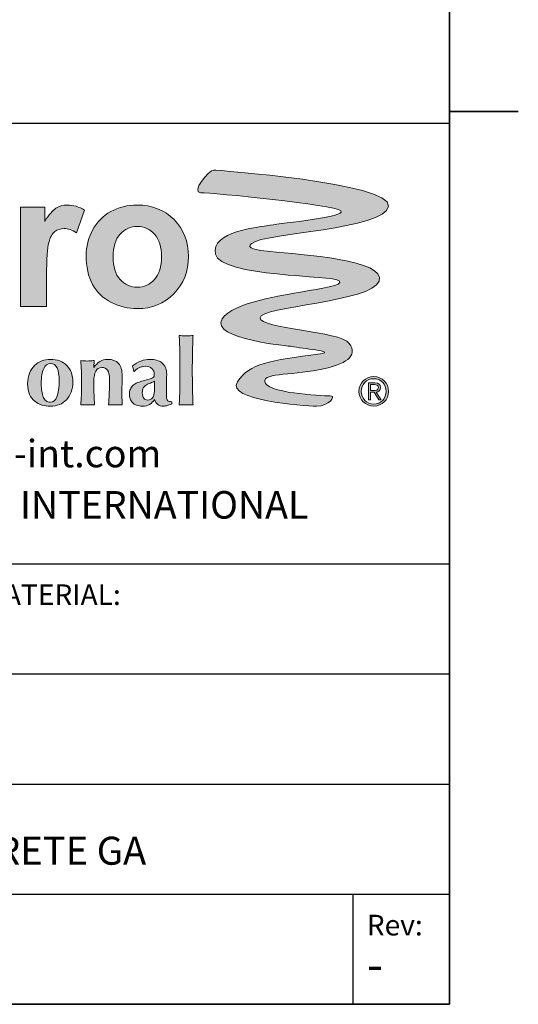
# Model space of a CAD drawing. Units: inches. Extents: x -346 to 504, y 6 to 324.
# Drawn here: x 461 to 504, y 12 to 96 of the extents above; entities that cross this region are included whole.
import ezdxf
from ezdxf.enums import TextEntityAlignment as Align

# ---------------------------------------------------------------- set-up
doc = ezdxf.new("R2010")
doc.units = ezdxf.units.IN
doc.header["$LTSCALE"] = 30
doc.header["$MEASUREMENT"] = 0
for name, color, linetype, lineweight in [('Border (Hydro)', 7, 'Continuous', 35), ('Hatch (Hydro)', 7, 'Continuous', 18), ('Title (Hydro)', 7, 'Continuous', 25)]:
    doc.layers.add(name, color=color, linetype=linetype, lineweight=lineweight)
doc.styles.add('Small Text (Hydro)', font='arial.ttf')
doc.styles.get("Standard").update_dxf_attribs({"font": 'arial.ttf'})

# ---------------------------------------------------------------- blocks, each defined once
blk = doc.blocks.new('Borders Hydro')
at = {"layer": 'Border (Hydro)'}
for p, q in [((16.6063, 10.6063), (16.6063, 0.3937)), ((16.6063, 2.9469), (16.8031, 2.9469)), ((16.6063, 0.3937), (0.3937, 0.3937))]:
    blk.add_line(p, q, dxfattribs=at)
blk = doc.blocks.new('Title Blocks Hydro')
at = {"layer": 'Hatch (Hydro)'}
h = blk.add_hatch(color=256, dxfattribs=at)
edge = h.paths.add_edge_path()
edge.add_spline(control_points=[(15.9676, 2.6759), (15.9579, 2.6085), (15.6084, 2.5995), (15.5789, 2.57)], knot_values=[1, 1, 1, 1, 2, 2, 2, 2], degree=3, periodic=0)
edge.add_spline(control_points=[(15.5789, 2.57), (15.5788, 2.57), (15.5424, 2.5531), (15.6299, 2.5459)], knot_values=[2, 2, 2, 2, 3, 3, 3, 3], degree=3, periodic=0)
edge.add_spline(control_points=[(15.6299, 2.5459), (15.7173, 2.5387), (15.9628, 2.5218), (15.9411, 2.4617)], knot_values=[3, 3, 3, 3, 4, 4, 4, 4], degree=3, periodic=0)
edge.add_spline(control_points=[(15.9411, 2.4617), (15.9194, 2.4015), (15.6005, 2.3894), (15.6005, 2.357), (15.6005, 2.3245), (15.8304, 2.3197), (15.8557, 2.2835)], knot_values=[4, 4, 4, 4, 5, 5, 5, 6, 6, 6, 6], degree=3, periodic=0)
edge.add_spline(control_points=[(15.8557, 2.2835), (15.8809, 2.2474), (15.8484, 2.2234), (15.7678, 2.2077)], knot_values=[6, 6, 6, 6, 7, 7, 7, 7], degree=3, periodic=0)
edge.add_spline(control_points=[(15.7678, 2.2077), (15.6872, 2.1921), (15.5981, 2.1993), (15.6162, 2.1692)], knot_values=[7, 7, 7, 7, 8, 8, 8, 8], degree=3, periodic=0)
edge.add_spline(control_points=[(15.6162, 2.1692), (15.6342, 2.1391), (15.7943, 2.1331), (15.8051, 2.1331), (15.8159, 2.1331), (15.7991, 2.1042), (15.7618, 2.1042), (15.7245, 2.1042), (15.5008, 2.1211), (15.5362, 2.174)], knot_values=[8, 8, 8, 8, 9, 9, 9, 10, 10, 10, 11, 11, 11, 11], degree=3, periodic=0)
edge.add_spline(control_points=[(15.5362, 2.174), (15.5716, 2.227), (15.6258, 2.2342), (15.7726, 2.2535)], knot_values=[11, 11, 11, 11, 12, 12, 12, 12], degree=3, periodic=0)
edge.add_spline(control_points=[(15.7726, 2.2535), (15.8184, 2.2619), (15.7215, 2.2679), (15.6908, 2.2751)], knot_values=[12, 12, 12, 12, 13, 13, 13, 13], degree=3, periodic=0)
edge.add_spline(control_points=[(15.6908, 2.2751), (15.6905, 2.2751), (15.4561, 2.2956), (15.4925, 2.3534)], knot_values=[13, 13, 13, 13, 14, 14, 14, 14], degree=3, periodic=0)
edge.add_spline(control_points=[(15.4925, 2.3534), (15.5223, 2.4008), (15.6691, 2.4219), (15.7215, 2.4315)], knot_values=[14, 14, 14, 14, 15, 15, 15, 15], degree=3, periodic=0)
edge.add_spline(control_points=[(15.7215, 2.4315), (15.7706, 2.4405), (15.8418, 2.4478), (15.8268, 2.4629)], knot_values=[15, 15, 15, 15, 16, 16, 16, 16], degree=3, periodic=0)
edge.add_spline(control_points=[(15.8268, 2.4629), (15.8117, 2.4779), (15.4876, 2.4737), (15.4731, 2.5387)], knot_values=[16, 16, 16, 16, 17, 17, 17, 17], degree=3, periodic=0)
edge.add_spline(control_points=[(15.4731, 2.5387), (15.4585, 2.6037), (15.5966, 2.6157), (15.6299, 2.6217)], knot_values=[17, 17, 17, 17, 18, 18, 18, 18], degree=3, periodic=0)
edge.add_spline(control_points=[(15.6299, 2.6217), (15.6631, 2.6278), (15.8496, 2.6446), (15.8316, 2.6626)], knot_values=[18, 18, 18, 18, 19, 19, 19, 19], degree=3, periodic=0)
edge.add_spline(control_points=[(15.8316, 2.6626), (15.8136, 2.6807), (15.4626, 2.7144), (15.4317, 2.7144), (15.4007, 2.7144), (15.4549, 2.7794), (15.4682, 2.7794)], knot_values=[19, 19, 19, 19, 20, 20, 20, 21, 21, 21, 21], degree=3, periodic=0)
edge.add_spline(control_points=[(15.4682, 2.7794), (15.4687, 2.7793), (15.9772, 2.7433), (15.9676, 2.6759)], knot_values=[0, 0, 0, 0, 1, 1, 1, 1], degree=3, periodic=0)
h = blk.add_hatch(color=256, dxfattribs=at)
edge = h.paths.add_edge_path()
edge.add_line((14.9158, 2.3895), (14.9158, 2.6727))
edge.add_line((14.9158, 2.6727), (14.9854, 2.6727))
edge.add_line((14.9854, 2.6727), (14.9854, 2.6325))
edge.add_spline(control_points=[(14.9854, 2.6325), (14.9973, 2.6515), (15.008, 2.664), (15.0175, 2.6701)], knot_values=[4, 4, 4, 4, 5, 5, 5, 5], degree=3, periodic=0)
edge.add_spline(control_points=[(15.0175, 2.6701), (15.027, 2.6761), (15.0378, 2.6791), (15.0499, 2.6791), (15.0669, 2.6791), (15.0834, 2.6744), (15.0992, 2.665)], knot_values=[5, 5, 5, 5, 6, 6, 6, 7, 7, 7, 7], degree=3, periodic=0)
edge.add_line((15.0992, 2.665), (15.076, 2.5997))
edge.add_spline(control_points=[(15.076, 2.5997), (15.0634, 2.6078), (15.0517, 2.6119), (15.0408, 2.6119), (15.0303, 2.6119), (15.0214, 2.609), (15.0141, 2.6033)], knot_values=[8, 8, 8, 8, 9, 9, 9, 10, 10, 10, 10], degree=3, periodic=0)
edge.add_spline(control_points=[(15.0141, 2.6033), (15.0068, 2.5975), (15.0011, 2.587), (14.9969, 2.5719)], knot_values=[10, 10, 10, 10, 11, 11, 11, 11], degree=3, periodic=0)
edge.add_spline(control_points=[(14.9969, 2.5719), (14.9928, 2.5568), (14.9907, 2.5252), (14.9907, 2.477)], knot_values=[11, 11, 11, 11, 12, 12, 12, 12], degree=3, periodic=0)
edge.add_line((14.9907, 2.477), (14.9907, 2.3895))
edge.add_line((14.9907, 2.3895), (14.9158, 2.3895))
h = blk.add_hatch(color=256, dxfattribs=at)
edge = h.paths.add_edge_path(flags=0)
edge.add_spline(control_points=[(15.1805, 2.5311), (15.1805, 2.503), (15.1871, 2.4815), (15.2005, 2.4666), (15.2138, 2.4517), (15.2302, 2.4442), (15.2498, 2.4442), (15.2693, 2.4442), (15.2857, 2.4517), (15.299, 2.4666), (15.3122, 2.4815), (15.3189, 2.5032), (15.3189, 2.5317), (15.3189, 2.5594), (15.3122, 2.5807), (15.299, 2.5957), (15.2857, 2.6106), (15.2693, 2.6181), (15.2498, 2.6181), (15.2302, 2.6181), (15.2138, 2.6106), (15.2005, 2.5957), (15.1871, 2.5807), (15.1805, 2.5592), (15.1805, 2.5311)], knot_values=[-8, -8, -8, -8, -7, -7, -7, -6, -6, -6, -5, -5, -5, -4, -4, -4, -3, -3, -3, -2, -2, -2, -1, -1, -1, 0, 0, 0, 0], degree=3, periodic=0)
edge = h.paths.add_edge_path()
edge.add_spline(control_points=[(15.1037, 2.5351), (15.1037, 2.5026), (15.1098, 2.475), (15.1221, 2.4523), (15.1343, 2.4297), (15.1523, 2.4125), (15.1758, 2.4007), (15.1994, 2.389), (15.2241, 2.3831), (15.2501, 2.3831), (15.292, 2.3831), (15.3268, 2.3972), (15.3545, 2.4254), (15.3821, 2.4536), (15.3959, 2.4891), (15.3959, 2.532), (15.3959, 2.5744), (15.3823, 2.6096), (15.3549, 2.6374), (15.3275, 2.6652), (15.2924, 2.6791), (15.2495, 2.6791), (15.2218, 2.6791), (15.1967, 2.673), (15.1742, 2.6607), (15.1517, 2.6485), (15.1343, 2.6307), (15.1221, 2.6074), (15.1098, 2.5841), (15.1037, 2.56), (15.1037, 2.5351)], knot_values=[0, 0, 0, 0, 1, 1, 1, 2, 2, 2, 3, 3, 3, 4, 4, 4, 5, 5, 5, 6, 6, 6, 7, 7, 7, 8, 8, 8, 9, 9, 9, 10, 10, 10, 10], degree=3, periodic=0)
h = blk.add_hatch(color=256, dxfattribs=at)
edge = h.paths.add_edge_path()
edge.add_spline(control_points=[(15.3697, 2.3065), (15.372, 2.3061), (15.3749, 2.3058), (15.3784, 2.3056)], knot_values=[1, 1, 1, 1, 2, 2, 2, 2], degree=3, periodic=0)
edge.add_spline(control_points=[(15.3784, 2.3056), (15.3819, 2.3053), (15.3856, 2.3052), (15.3895, 2.3052), (15.3933, 2.3052), (15.397, 2.3053), (15.4005, 2.3056)], knot_values=[2, 2, 2, 2, 3, 3, 3, 4, 4, 4, 4], degree=3, periodic=0)
edge.add_spline(control_points=[(15.4005, 2.3056), (15.4041, 2.3058), (15.4069, 2.3061), (15.4092, 2.3065)], knot_values=[4, 4, 4, 4, 5, 5, 5, 5], degree=3, periodic=0)
edge.add_spline(control_points=[(15.4092, 2.3065), (15.4086, 2.2917), (15.408, 2.2771), (15.4077, 2.2627)], knot_values=[5, 5, 5, 5, 6, 6, 6, 6], degree=3, periodic=0)
edge.add_spline(control_points=[(15.4077, 2.2627), (15.4073, 2.2483), (15.4071, 2.2325), (15.4071, 2.2152)], knot_values=[6, 6, 6, 6, 7, 7, 7, 7], degree=3, periodic=0)
edge.add_line((15.4071, 2.2152), (15.4071, 2.1981))
edge.add_spline(control_points=[(15.4071, 2.1981), (15.4071, 2.1809), (15.4073, 2.1651), (15.4077, 2.1506)], knot_values=[8, 8, 8, 8, 9, 9, 9, 9], degree=3, periodic=0)
edge.add_spline(control_points=[(15.4077, 2.1506), (15.408, 2.1362), (15.4086, 2.1219), (15.4092, 2.1077)], knot_values=[9, 9, 9, 9, 10, 10, 10, 10], degree=3, periodic=0)
edge.add_spline(control_points=[(15.4092, 2.1077), (15.4069, 2.108), (15.4041, 2.1082), (15.4005, 2.1082)], knot_values=[10, 10, 10, 10, 11, 11, 11, 11], degree=3, periodic=0)
edge.add_line((15.4005, 2.1082), (15.3784, 2.1082))
edge.add_spline(control_points=[(15.3784, 2.1082), (15.3749, 2.1082), (15.372, 2.108), (15.3697, 2.1077)], knot_values=[13, 13, 13, 13, 14, 14, 14, 14], degree=3, periodic=0)
edge.add_spline(control_points=[(15.3697, 2.1077), (15.3704, 2.1219), (15.3709, 2.1362), (15.3713, 2.1506)], knot_values=[14, 14, 14, 14, 15, 15, 15, 15], degree=3, periodic=0)
edge.add_spline(control_points=[(15.3713, 2.1506), (15.3716, 2.1651), (15.3718, 2.1809), (15.3718, 2.1981)], knot_values=[15, 15, 15, 15, 16, 16, 16, 16], degree=3, periodic=0)
edge.add_line((15.3718, 2.1981), (15.3718, 2.2152))
edge.add_spline(control_points=[(15.3718, 2.2152), (15.3718, 2.2325), (15.3716, 2.2483), (15.3713, 2.2627)], knot_values=[17, 17, 17, 17, 18, 18, 18, 18], degree=3, periodic=0)
edge.add_spline(control_points=[(15.3713, 2.2627), (15.3709, 2.2771), (15.3704, 2.2917), (15.3697, 2.3065)], knot_values=[0, 0, 0, 0, 1, 1, 1, 1], degree=3, periodic=0)
h = blk.add_hatch(color=256, dxfattribs=at)
edge = h.paths.add_edge_path(flags=0)
edge.add_spline(control_points=[(15.0208, 2.2133), (15.017, 2.2218), (15.0105, 2.2261), (15.0016, 2.2261), (14.9935, 2.2261), (14.9871, 2.2213), (14.9825, 2.2118), (14.9778, 2.2023), (14.9755, 2.1875), (14.9755, 2.1673), (14.9755, 2.1599), (14.9759, 2.153), (14.9768, 2.1467), (14.9777, 2.1404), (14.9791, 2.1349), (14.9811, 2.1302), (14.9832, 2.1256), (14.9858, 2.1219), (14.9891, 2.1193), (14.9923, 2.1166), (14.9964, 2.1153), (15.0013, 2.1153), (15.0182, 2.1153), (15.0266, 2.136), (15.0266, 2.1773), (15.0266, 2.1927), (15.0247, 2.2047), (15.0208, 2.2133)], knot_values=[-9, -9, -9, -9, -8, -8, -8, -7, -7, -7, -6, -6, -6, -5, -5, -5, -4, -4, -4, -3, -3, -3, -2, -2, -2, -1, -1, -1, 0, 0, 0, 0], degree=3, periodic=0)
edge = h.paths.add_edge_path()
edge.add_spline(control_points=[(14.9419, 2.1984), (14.9382, 2.1896), (14.9365, 2.1793), (14.9365, 2.1675), (14.9365, 2.1557), (14.9383, 2.1458), (14.9421, 2.1377), (14.9459, 2.1296), (14.9508, 2.1231), (14.957, 2.1181), (14.9631, 2.1131), (14.9701, 2.1095), (14.9777, 2.1074), (14.9853, 2.1053), (14.9931, 2.1042), (15.0011, 2.1042), (15.0105, 2.1042), (15.0193, 2.1057), (15.0271, 2.1087), (15.0351, 2.1117), (15.0419, 2.1162), (15.0476, 2.1223), (15.0533, 2.1284), (15.0577, 2.1357), (15.0609, 2.1443), (15.0641, 2.1529), (15.0656, 2.1626), (15.0656, 2.1733), (15.0656, 2.1932), (15.06, 2.2089), (15.0488, 2.2205), (15.0375, 2.2321), (15.0216, 2.2379), (15.0011, 2.2379), (14.9928, 2.2379), (14.9848, 2.2365), (14.9769, 2.2336), (14.9691, 2.2307), (14.9622, 2.2263), (14.9562, 2.2204), (14.9502, 2.2145), (14.9455, 2.2072), (14.9419, 2.1984)], knot_values=[0, 0, 0, 0, 1, 1, 1, 2, 2, 2, 3, 3, 3, 4, 4, 4, 5, 5, 5, 6, 6, 6, 7, 7, 7, 8, 8, 8, 9, 9, 9, 10, 10, 10, 11, 11, 11, 12, 12, 12, 13, 13, 13, 14, 14, 14, 14], degree=3, periodic=0)
h = blk.add_hatch(color=256, dxfattribs=at)
edge = h.paths.add_edge_path()
edge.add_spline(control_points=[(15.1431, 2.2319), (15.1497, 2.2359), (15.1572, 2.2379), (15.1656, 2.2379), (15.1788, 2.2379), (15.189, 2.2341), (15.1961, 2.2265)], knot_values=[1, 1, 1, 1, 2, 2, 2, 3, 3, 3, 3], degree=3, periodic=0)
edge.add_spline(control_points=[(15.1961, 2.2265), (15.2032, 2.2188), (15.2067, 2.2064), (15.2067, 2.1894), (15.2067, 2.1804), (15.2065, 2.1725), (15.2062, 2.1657)], knot_values=[3, 3, 3, 3, 4, 4, 4, 5, 5, 5, 5], degree=3, periodic=0)
edge.add_spline(control_points=[(15.2062, 2.1657), (15.2058, 2.1588), (15.2057, 2.152), (15.2057, 2.1451), (15.2057, 2.1395), (15.2058, 2.1334), (15.206, 2.1268)], knot_values=[5, 5, 5, 5, 6, 6, 6, 7, 7, 7, 7], degree=3, periodic=0)
edge.add_spline(control_points=[(15.206, 2.1268), (15.2063, 2.1202), (15.2066, 2.1138), (15.207, 2.1077)], knot_values=[7, 7, 7, 7, 8, 8, 8, 8], degree=3, periodic=0)
edge.add_spline(control_points=[(15.207, 2.1077), (15.2047, 2.108), (15.2018, 2.1082), (15.1983, 2.1082)], knot_values=[8, 8, 8, 8, 9, 9, 9, 9], degree=3, periodic=0)
edge.add_line((15.1983, 2.1082), (15.1761, 2.1082))
edge.add_spline(control_points=[(15.1761, 2.1082), (15.1726, 2.1082), (15.1697, 2.108), (15.1674, 2.1077)], knot_values=[11, 11, 11, 11, 12, 12, 12, 12], degree=3, periodic=0)
edge.add_spline(control_points=[(15.1674, 2.1077), (15.1686, 2.1168), (15.1694, 2.1275), (15.1698, 2.14)], knot_values=[12, 12, 12, 12, 13, 13, 13, 13], degree=3, periodic=0)
edge.add_spline(control_points=[(15.1698, 2.14), (15.1701, 2.1524), (15.1703, 2.1666), (15.1703, 2.1826), (15.1703, 2.1936), (15.1685, 2.2018), (15.1647, 2.2069)], knot_values=[13, 13, 13, 13, 14, 14, 14, 15, 15, 15, 15], degree=3, periodic=0)
edge.add_spline(control_points=[(15.1647, 2.2069), (15.1609, 2.2121), (15.1556, 2.2147), (15.1487, 2.2147), (15.1408, 2.2147), (15.135, 2.2113), (15.1313, 2.2044)], knot_values=[15, 15, 15, 15, 16, 16, 16, 17, 17, 17, 17], degree=3, periodic=0)
edge.add_spline(control_points=[(15.1313, 2.2044), (15.1276, 2.1976), (15.1257, 2.1881), (15.1257, 2.176)], knot_values=[17, 17, 17, 17, 18, 18, 18, 18], degree=3, periodic=0)
edge.add_line((15.1257, 2.176), (15.1257, 2.1654))
edge.add_spline(control_points=[(15.1257, 2.1654), (15.1257, 2.1547), (15.1259, 2.1446), (15.1262, 2.1351)], knot_values=[19, 19, 19, 19, 20, 20, 20, 20], degree=3, periodic=0)
edge.add_spline(control_points=[(15.1262, 2.1351), (15.1264, 2.1256), (15.127, 2.1165), (15.1279, 2.1077)], knot_values=[20, 20, 20, 20, 21, 21, 21, 21], degree=3, periodic=0)
edge.add_spline(control_points=[(15.1279, 2.1077), (15.1256, 2.108), (15.1227, 2.1082), (15.1193, 2.1082)], knot_values=[21, 21, 21, 21, 22, 22, 22, 22], degree=3, periodic=0)
edge.add_line((15.1193, 2.1082), (15.097, 2.1082))
edge.add_spline(control_points=[(15.097, 2.1082), (15.0937, 2.1082), (15.0908, 2.108), (15.0883, 2.1077)], knot_values=[24, 24, 24, 24, 25, 25, 25, 25], degree=3, periodic=0)
edge.add_spline(control_points=[(15.0883, 2.1077), (15.0892, 2.1165), (15.0898, 2.1256), (15.0901, 2.1351)], knot_values=[25, 25, 25, 25, 26, 26, 26, 26], degree=3, periodic=0)
edge.add_spline(control_points=[(15.0901, 2.1351), (15.0903, 2.1446), (15.0904, 2.1547), (15.0904, 2.1654)], knot_values=[26, 26, 26, 26, 27, 27, 27, 27], degree=3, periodic=0)
edge.add_line((15.0904, 2.1654), (15.0904, 2.176))
edge.add_spline(control_points=[(15.0904, 2.176), (15.0904, 2.1867), (15.0903, 2.1968), (15.0901, 2.2061)], knot_values=[28, 28, 28, 28, 29, 29, 29, 29], degree=3, periodic=0)
edge.add_spline(control_points=[(15.0901, 2.2061), (15.0898, 2.2155), (15.0892, 2.225), (15.0883, 2.2345)], knot_values=[29, 29, 29, 29, 30, 30, 30, 30], degree=3, periodic=0)
edge.add_spline(control_points=[(15.0883, 2.2345), (15.0915, 2.2341), (15.0946, 2.2339), (15.0977, 2.2336)], knot_values=[30, 30, 30, 30, 31, 31, 31, 31], degree=3, periodic=0)
edge.add_spline(control_points=[(15.0977, 2.2336), (15.1008, 2.2333), (15.1039, 2.2332), (15.107, 2.2332), (15.1102, 2.2332), (15.1133, 2.2333), (15.1164, 2.2336)], knot_values=[31, 31, 31, 31, 32, 32, 32, 33, 33, 33, 33], degree=3, periodic=0)
edge.add_spline(control_points=[(15.1164, 2.2336), (15.1195, 2.2339), (15.1228, 2.2341), (15.1263, 2.2345)], knot_values=[33, 33, 33, 33, 34, 34, 34, 34], degree=3, periodic=0)
edge.add_line((15.1263, 2.2345), (15.1252, 2.2147))
edge.add_line((15.1252, 2.2147), (15.1257, 2.2147))
edge.add_spline(control_points=[(15.1257, 2.2147), (15.1307, 2.2221), (15.1364, 2.2278), (15.1431, 2.2319)], knot_values=[0, 0, 0, 0, 1, 1, 1, 1], degree=3, periodic=0)
h = blk.add_hatch(color=256, dxfattribs=at)
edge = h.paths.add_edge_path(flags=0)
edge.add_spline(control_points=[(15.2989, 2.165), (15.2988, 2.1611), (15.2988, 2.1553), (15.2988, 2.1477), (15.2988, 2.1391), (15.297, 2.1326), (15.2934, 2.1282), (15.2897, 2.1238), (15.285, 2.1216), (15.2792, 2.1216), (15.2747, 2.1216), (15.271, 2.1233), (15.2683, 2.1268), (15.2656, 2.1302), (15.2642, 2.1352), (15.2642, 2.1417), (15.2642, 2.1484), (15.2653, 2.1535), (15.2675, 2.157), (15.2697, 2.1605), (15.2725, 2.1633), (15.2759, 2.1653), (15.2794, 2.1673), (15.2831, 2.169), (15.2873, 2.1703), (15.2914, 2.1716), (15.2953, 2.1733), (15.299, 2.1754), (15.299, 2.1724), (15.299, 2.169), (15.2989, 2.165)], knot_values=[0, 0, 0, 0, 1, 1, 1, 2, 2, 2, 3, 3, 3, 4, 4, 4, 5, 5, 5, 6, 6, 6, 7, 7, 7, 8, 8, 8, 9, 9, 9, 10, 10, 10, 10], degree=3, periodic=0)
edge = h.paths.add_edge_path()
edge.add_spline(control_points=[(15.305, 2.2355), (15.3108, 2.234), (15.3159, 2.2315), (15.3202, 2.228)], knot_values=[2, 2, 2, 2, 3, 3, 3, 3], degree=3, periodic=0)
edge.add_spline(control_points=[(15.3202, 2.228), (15.3246, 2.2246), (15.3279, 2.2202), (15.3303, 2.2147)], knot_values=[3, 3, 3, 3, 4, 4, 4, 4], degree=3, periodic=0)
edge.add_spline(control_points=[(15.3303, 2.2147), (15.3326, 2.2093), (15.3338, 2.2027), (15.3338, 2.195), (15.3338, 2.1837), (15.3337, 2.1733), (15.3334, 2.1637)], knot_values=[4, 4, 4, 4, 5, 5, 5, 6, 6, 6, 6], degree=3, periodic=0)
edge.add_spline(control_points=[(15.3334, 2.1637), (15.3332, 2.1541), (15.333, 2.1446), (15.333, 2.1351), (15.333, 2.1309), (15.3333, 2.1275), (15.334, 2.1252)], knot_values=[6, 6, 6, 6, 7, 7, 7, 8, 8, 8, 8], degree=3, periodic=0)
edge.add_spline(control_points=[(15.334, 2.1252), (15.3346, 2.1228), (15.3355, 2.121), (15.3367, 2.1198)], knot_values=[8, 8, 8, 8, 9, 9, 9, 9], degree=3, periodic=0)
edge.add_spline(control_points=[(15.3367, 2.1198), (15.3379, 2.1186), (15.3396, 2.1178), (15.3416, 2.1174)], knot_values=[9, 9, 9, 9, 10, 10, 10, 10], degree=3, periodic=0)
edge.add_spline(control_points=[(15.3416, 2.1174), (15.3436, 2.1171), (15.3459, 2.1169), (15.3486, 2.1169)], knot_values=[10, 10, 10, 10, 11, 11, 11, 11], degree=3, periodic=0)
edge.add_line((15.3486, 2.1169), (15.3486, 2.1106))
edge.add_spline(control_points=[(15.3486, 2.1106), (15.3435, 2.1084), (15.3392, 2.1069), (15.3356, 2.1058)], knot_values=[12, 12, 12, 12, 13, 13, 13, 13], degree=3, periodic=0)
edge.add_spline(control_points=[(15.3356, 2.1058), (15.3321, 2.1048), (15.3284, 2.1042), (15.3243, 2.1042), (15.3178, 2.1042), (15.3125, 2.1058), (15.3085, 2.109)], knot_values=[13, 13, 13, 13, 14, 14, 14, 15, 15, 15, 15], degree=3, periodic=0)
edge.add_spline(control_points=[(15.3085, 2.109), (15.3044, 2.1122), (15.3014, 2.1167), (15.2993, 2.1227)], knot_values=[15, 15, 15, 15, 16, 16, 16, 16], degree=3, periodic=0)
edge.add_spline(control_points=[(15.2993, 2.1227), (15.2952, 2.1171), (15.2905, 2.1126), (15.2852, 2.1092)], knot_values=[16, 16, 16, 16, 17, 17, 17, 17], degree=3, periodic=0)
edge.add_spline(control_points=[(15.2852, 2.1092), (15.2798, 2.1059), (15.2731, 2.1042), (15.265, 2.1042), (15.2583, 2.1042), (15.2526, 2.1051), (15.2479, 2.1069)], knot_values=[17, 17, 17, 17, 18, 18, 18, 19, 19, 19, 19], degree=3, periodic=0)
edge.add_spline(control_points=[(15.2479, 2.1069), (15.2431, 2.1086), (15.2392, 2.1111), (15.2361, 2.1144)], knot_values=[19, 19, 19, 19, 20, 20, 20, 20], degree=3, periodic=0)
edge.add_spline(control_points=[(15.2361, 2.1144), (15.233, 2.1176), (15.2308, 2.1213), (15.2294, 2.1255)], knot_values=[20, 20, 20, 20, 21, 21, 21, 21], degree=3, periodic=0)
edge.add_spline(control_points=[(15.2294, 2.1255), (15.228, 2.1296), (15.2273, 2.1338), (15.2273, 2.138), (15.2273, 2.1438), (15.2282, 2.1488), (15.2301, 2.153)], knot_values=[21, 21, 21, 21, 22, 22, 22, 23, 23, 23, 23], degree=3, periodic=0)
edge.add_spline(control_points=[(15.2301, 2.153), (15.2319, 2.1572), (15.2345, 2.1608), (15.238, 2.1638)], knot_values=[23, 23, 23, 23, 24, 24, 24, 24], degree=3, periodic=0)
edge.add_spline(control_points=[(15.238, 2.1638), (15.2414, 2.1668), (15.2455, 2.1693), (15.2503, 2.1713)], knot_values=[24, 24, 24, 24, 25, 25, 25, 25], degree=3, periodic=0)
edge.add_spline(control_points=[(15.2503, 2.1713), (15.255, 2.1733), (15.2603, 2.1751), (15.2663, 2.1765)], knot_values=[25, 25, 25, 25, 26, 26, 26, 26], degree=3, periodic=0)
edge.add_spline(control_points=[(15.2663, 2.1765), (15.2737, 2.1782), (15.2795, 2.1798), (15.2838, 2.1811)], knot_values=[26, 26, 26, 26, 27, 27, 27, 27], degree=3, periodic=0)
edge.add_spline(control_points=[(15.2838, 2.1811), (15.2881, 2.1824), (15.2914, 2.1837), (15.2935, 2.1851)], knot_values=[27, 27, 27, 27, 28, 28, 28, 28], degree=3, periodic=0)
edge.add_spline(control_points=[(15.2935, 2.1851), (15.2956, 2.1864), (15.297, 2.1878), (15.2976, 2.1894)], knot_values=[28, 28, 28, 28, 29, 29, 29, 29], degree=3, periodic=0)
edge.add_spline(control_points=[(15.2976, 2.1894), (15.2982, 2.191), (15.2985, 2.1929), (15.2985, 2.1952), (15.2985, 2.2015), (15.2963, 2.2069), (15.2917, 2.2114)], knot_values=[29, 29, 29, 29, 30, 30, 30, 31, 31, 31, 31], degree=3, periodic=0)
edge.add_spline(control_points=[(15.2917, 2.2114), (15.2873, 2.2159), (15.2811, 2.2181), (15.2732, 2.2181), (15.2701, 2.2181), (15.2671, 2.2177), (15.2639, 2.217)], knot_values=[31, 31, 31, 31, 32, 32, 32, 33, 33, 33, 33], degree=3, periodic=0)
edge.add_spline(control_points=[(15.2639, 2.217), (15.2608, 2.2162), (15.2578, 2.2151), (15.2548, 2.2137)], knot_values=[33, 33, 33, 33, 34, 34, 34, 34], degree=3, periodic=0)
edge.add_spline(control_points=[(15.2548, 2.2137), (15.2519, 2.2122), (15.2493, 2.2107), (15.247, 2.2091)], knot_values=[34, 34, 34, 34, 35, 35, 35, 35], degree=3, periodic=0)
edge.add_spline(control_points=[(15.247, 2.2091), (15.2446, 2.2074), (15.2428, 2.2056), (15.2415, 2.2037)], knot_values=[35, 35, 35, 35, 36, 36, 36, 36], degree=3, periodic=0)
edge.add_line((15.2415, 2.2037), (15.2397, 2.2037))
edge.add_line((15.2397, 2.2037), (15.2362, 2.2195))
edge.add_spline(control_points=[(15.2362, 2.2195), (15.2437, 2.2254), (15.2516, 2.23), (15.2601, 2.2332)], knot_values=[38, 38, 38, 38, 39, 39, 39, 39], degree=3, periodic=0)
edge.add_spline(control_points=[(15.2601, 2.2332), (15.2686, 2.2363), (15.2771, 2.2379), (15.2856, 2.2379), (15.2926, 2.2379), (15.2991, 2.2371), (15.305, 2.2355)], knot_values=[0, 0, 0, 0, 1, 1, 1, 2, 2, 2, 2], degree=3, periodic=0)
h = blk.add_hatch(color=256, dxfattribs=at)
edge = h.paths.add_edge_path(flags=0)
edge.add_spline(control_points=[(15.9255, 2.1827), (15.946, 2.1827), (15.9612, 2.1667), (15.9612, 2.1465), (15.9612, 2.1262), (15.946, 2.1102), (15.9255, 2.1102), (15.9051, 2.1102), (15.8899, 2.1262), (15.8899, 2.1465), (15.8899, 2.1667), (15.9051, 2.1827), (15.9255, 2.1827)], knot_values=[-4, -4, -4, -4, -3, -3, -3, -2, -2, -2, -1, -1, -1, 0, 0, 0, 0], degree=3, periodic=0)
edge = h.paths.add_edge_path()
edge.add_spline(control_points=[(15.9255, 2.1887), (15.9494, 2.1887), (15.9678, 2.1702), (15.9678, 2.1465), (15.9678, 2.1227), (15.9494, 2.1042), (15.9255, 2.1042), (15.9017, 2.1042), (15.8833, 2.1227), (15.8833, 2.1465), (15.8833, 2.1702), (15.9017, 2.1887), (15.9255, 2.1887)], knot_values=[0, 0, 0, 0, 1, 1, 1, 2, 2, 2, 3, 3, 3, 4, 4, 4, 4], degree=3, periodic=0)
h = blk.add_hatch(color=256, dxfattribs=at)
edge = h.paths.add_edge_path(flags=0)
edge.add_line((15.9273, 2.1658), (15.9162, 2.1658))
edge.add_line((15.9162, 2.1658), (15.9162, 2.1489))
edge.add_line((15.9162, 2.1489), (15.9242, 2.1489))
edge.add_spline(control_points=[(15.9242, 2.1489), (15.9316, 2.1489), (15.9388, 2.1491), (15.9388, 2.1574), (15.9388, 2.1642), (15.9332, 2.1658), (15.9273, 2.1658)], knot_values=[-4, -4, -4, -4, -3, -3, -3, -2, -2, -2, -2], degree=3, periodic=0)
edge = h.paths.add_edge_path()
edge.add_line((15.9162, 2.1437), (15.9263, 2.1437))
edge.add_line((15.9263, 2.1437), (15.9401, 2.122))
edge.add_line((15.9401, 2.122), (15.9471, 2.122))
edge.add_line((15.9471, 2.122), (15.9326, 2.1437))
edge.add_spline(control_points=[(15.9326, 2.1437), (15.9392, 2.1449), (15.9449, 2.1487), (15.9449, 2.1574), (15.9449, 2.1661), (15.94, 2.1709), (15.929, 2.1709)], knot_values=[4, 4, 4, 4, 5, 5, 5, 6, 6, 6, 6], degree=3, periodic=0)
edge.add_line((15.929, 2.1709), (15.9102, 2.1709))
edge.add_line((15.9102, 2.1709), (15.9102, 2.122))
edge.add_line((15.9102, 2.122), (15.9162, 2.122))
edge.add_line((15.9162, 2.122), (15.9162, 2.1437))
at = {"layer": 'Title (Hydro)'}
for p, q in [((13.7795, 2.9134), (16.1417, 2.9134)), ((13.7795, 1.6535), (16.1417, 1.6535)), ((13.7795, 1.3386), (16.1417, 1.3386)), ((13.7795, 1.0236), (16.1417, 1.0236)), ((13.7795, 0.7087), (16.1417, 0.7087)), ((15.8661, 0.7087), (15.8661, 0.3937))]:
    blk.add_line(p, q, dxfattribs=at)
at = {"layer": 'Title (Hydro)', "color": 7, "linetype": 'Continuous', "lineweight": 5}
for p, q in [((14.9158, 2.3895), (14.9158, 2.6727)), ((14.9158, 2.6727), (14.9854, 2.6727)), ((14.9854, 2.6727), (14.9854, 2.6325)), ((15.0992, 2.665), (15.076, 2.5997)), ((14.9907, 2.477), (14.9907, 2.3895)), ((14.9907, 2.3895), (14.9158, 2.3895)), ((15.1263, 2.2345), (15.1252, 2.2147)), ((15.1252, 2.2147), (15.1257, 2.2147)), ((15.2397, 2.2037), (15.2362, 2.2195)), ((15.2415, 2.2037), (15.2397, 2.2037)), ((15.3718, 2.1981), (15.3718, 2.2152)), ((15.4071, 2.2152), (15.4071, 2.1981)), ((15.0904, 2.1654), (15.0904, 2.176)), ((15.1257, 2.176), (15.1257, 2.1654)), ((15.929, 2.1709), (15.9102, 2.1709)), ((15.9102, 2.1709), (15.9102, 2.122)), ((15.9162, 2.1489), (15.9162, 2.1658)), ((15.9162, 2.1658), (15.9273, 2.1658)), ((15.9242, 2.1489), (15.9162, 2.1489)), ((15.9162, 2.1437), (15.9263, 2.1437)), ((15.9162, 2.122), (15.9162, 2.1437)), ((15.9263, 2.1437), (15.9401, 2.122)), ((15.9471, 2.122), (15.9326, 2.1437)), ((15.3486, 2.1169), (15.3486, 2.1106)), ((15.9102, 2.122), (15.9162, 2.122)), ((15.9401, 2.122), (15.9471, 2.122)), ((15.1081, 2.1082), (15.097, 2.1082)), ((15.1193, 2.1082), (15.1081, 2.1082)), ((15.1872, 2.1082), (15.1761, 2.1082)), ((15.1983, 2.1082), (15.1872, 2.1082)), ((15.3895, 2.1082), (15.3784, 2.1082)), ((15.4005, 2.1082), (15.3895, 2.1082))]:
    blk.add_line(p, q, dxfattribs=at)
for points, knots in [([(15.8316, 2.6626), (15.8136, 2.6807), (15.4626, 2.7144), (15.4317, 2.7144), (15.4007, 2.7144), (15.4549, 2.7794), (15.4682, 2.7794)], [19, 19, 19, 19, 20, 20, 20, 21, 21, 21, 21]), ([(15.0175, 2.6701), (15.027, 2.6761), (15.0378, 2.6791), (15.0499, 2.6791), (15.0669, 2.6791), (15.0834, 2.6744), (15.0992, 2.665)], [5, 5, 5, 5, 6, 6, 6, 7, 7, 7, 7]), ([(15.1037, 2.5351), (15.1037, 2.56), (15.1098, 2.5841), (15.1221, 2.6074), (15.1343, 2.6307), (15.1517, 2.6485), (15.1742, 2.6607), (15.1967, 2.673), (15.2218, 2.6791), (15.2495, 2.6791), (15.2924, 2.6791), (15.3275, 2.6652), (15.3549, 2.6374), (15.3823, 2.6096), (15.3959, 2.5744), (15.3959, 2.532), (15.3959, 2.4891), (15.3821, 2.4536), (15.3545, 2.4254), (15.3268, 2.3972), (15.292, 2.3831), (15.2501, 2.3831), (15.2241, 2.3831), (15.1994, 2.389), (15.1758, 2.4007), (15.1523, 2.4125), (15.1343, 2.4297), (15.1221, 2.4523), (15.1098, 2.475), (15.1037, 2.5026), (15.1037, 2.5351)], [0, 0, 0, 0, 1, 1, 1, 2, 2, 2, 3, 3, 3, 4, 4, 4, 5, 5, 5, 6, 6, 6, 7, 7, 7, 8, 8, 8, 9, 9, 9, 10, 10, 10, 10]), ([(15.076, 2.5997), (15.0634, 2.6078), (15.0517, 2.6119), (15.0408, 2.6119), (15.0303, 2.6119), (15.0214, 2.609), (15.0141, 2.6033)], [8, 8, 8, 8, 9, 9, 9, 10, 10, 10, 10]), ([(15.1805, 2.5311), (15.1805, 2.503), (15.1871, 2.4815), (15.2005, 2.4666), (15.2138, 2.4517), (15.2302, 2.4442), (15.2498, 2.4442), (15.2693, 2.4442), (15.2857, 2.4517), (15.299, 2.4666), (15.3122, 2.4815), (15.3189, 2.5032), (15.3189, 2.5317), (15.3189, 2.5594), (15.3122, 2.5807), (15.299, 2.5957), (15.2857, 2.6106), (15.2693, 2.6181), (15.2498, 2.6181), (15.2302, 2.6181), (15.2138, 2.6106), (15.2005, 2.5957), (15.1871, 2.5807), (15.1805, 2.5592), (15.1805, 2.5311)], [0, 0, 0, 0, 1, 1, 1, 2, 2, 2, 3, 3, 3, 4, 4, 4, 5, 5, 5, 6, 6, 6, 7, 7, 7, 8, 8, 8, 8]), ([(15.9411, 2.4617), (15.9194, 2.4015), (15.6005, 2.3894), (15.6005, 2.357), (15.6005, 2.3245), (15.8304, 2.3197), (15.8557, 2.2835)], [4, 4, 4, 4, 5, 5, 5, 6, 6, 6, 6]), ([(15.3784, 2.3056), (15.3819, 2.3053), (15.3856, 2.3052), (15.3895, 2.3052), (15.3933, 2.3052), (15.397, 2.3053), (15.4005, 2.3056)], [2, 2, 2, 2, 3, 3, 3, 4, 4, 4, 4]), ([(14.9419, 2.1984), (14.9455, 2.2072), (14.9502, 2.2145), (14.9562, 2.2204), (14.9622, 2.2263), (14.9691, 2.2307), (14.9769, 2.2336), (14.9848, 2.2365), (14.9928, 2.2379), (15.0011, 2.2379), (15.0216, 2.2379), (15.0375, 2.2321), (15.0488, 2.2205), (15.06, 2.2089), (15.0656, 2.1932), (15.0656, 2.1733), (15.0656, 2.1626), (15.0641, 2.1529), (15.0609, 2.1443), (15.0577, 2.1357), (15.0533, 2.1284), (15.0476, 2.1223), (15.0419, 2.1162), (15.0351, 2.1117), (15.0271, 2.1087), (15.0193, 2.1057), (15.0105, 2.1042), (15.0011, 2.1042), (14.9931, 2.1042), (14.9853, 2.1053), (14.9777, 2.1074), (14.9701, 2.1095), (14.9631, 2.1131), (14.957, 2.1181), (14.9508, 2.1231), (14.9459, 2.1296), (14.9421, 2.1377), (14.9383, 2.1458), (14.9365, 2.1557), (14.9365, 2.1675), (14.9365, 2.1793), (14.9382, 2.1896), (14.9419, 2.1984)], [0, 0, 0, 0, 1, 1, 1, 2, 2, 2, 3, 3, 3, 4, 4, 4, 5, 5, 5, 6, 6, 6, 7, 7, 7, 8, 8, 8, 9, 9, 9, 10, 10, 10, 11, 11, 11, 12, 12, 12, 13, 13, 13, 14, 14, 14, 14]), ([(15.0208, 2.2133), (15.017, 2.2218), (15.0105, 2.2261), (15.0016, 2.2261), (14.9935, 2.2261), (14.9871, 2.2213), (14.9825, 2.2118), (14.9778, 2.2023), (14.9755, 2.1875), (14.9755, 2.1673), (14.9755, 2.1599), (14.9759, 2.153), (14.9768, 2.1467), (14.9777, 2.1404), (14.9791, 2.1349), (14.9811, 2.1302), (14.9832, 2.1256), (14.9858, 2.1219), (14.9891, 2.1193), (14.9923, 2.1166), (14.9964, 2.1153), (15.0013, 2.1153), (15.0182, 2.1153), (15.0266, 2.136), (15.0266, 2.1773), (15.0266, 2.1927), (15.0247, 2.2047), (15.0208, 2.2133)], [0, 0, 0, 0, 1, 1, 1, 2, 2, 2, 3, 3, 3, 4, 4, 4, 5, 5, 5, 6, 6, 6, 7, 7, 7, 8, 8, 8, 9, 9, 9, 9]), ([(15.0977, 2.2336), (15.1008, 2.2333), (15.1039, 2.2332), (15.107, 2.2332), (15.1102, 2.2332), (15.1133, 2.2333), (15.1164, 2.2336)], [31, 31, 31, 31, 32, 32, 32, 33, 33, 33, 33]), ([(15.1431, 2.2319), (15.1497, 2.2359), (15.1572, 2.2379), (15.1656, 2.2379), (15.1788, 2.2379), (15.189, 2.2341), (15.1961, 2.2265)], [1, 1, 1, 1, 2, 2, 2, 3, 3, 3, 3]), ([(15.1961, 2.2265), (15.2032, 2.2188), (15.2067, 2.2064), (15.2067, 2.1894), (15.2067, 2.1804), (15.2065, 2.1725), (15.2062, 2.1657)], [3, 3, 3, 3, 4, 4, 4, 5, 5, 5, 5]), ([(15.2601, 2.2332), (15.2686, 2.2363), (15.2771, 2.2379), (15.2856, 2.2379), (15.2926, 2.2379), (15.2991, 2.2371), (15.305, 2.2355)], [0, 0, 0, 0, 1, 1, 1, 2, 2, 2, 2]), ([(15.1647, 2.2069), (15.1609, 2.2121), (15.1556, 2.2147), (15.1487, 2.2147), (15.1408, 2.2147), (15.135, 2.2113), (15.1313, 2.2044)], [15, 15, 15, 15, 16, 16, 16, 17, 17, 17, 17]), ([(15.1698, 2.14), (15.1701, 2.1524), (15.1703, 2.1666), (15.1703, 2.1826), (15.1703, 2.1936), (15.1685, 2.2018), (15.1647, 2.2069)], [13, 13, 13, 13, 14, 14, 14, 15, 15, 15, 15]), ([(15.2917, 2.2114), (15.2873, 2.2159), (15.2811, 2.2181), (15.2732, 2.2181), (15.2701, 2.2181), (15.2671, 2.2177), (15.2639, 2.217)], [31, 31, 31, 31, 32, 32, 32, 33, 33, 33, 33]), ([(15.2976, 2.1894), (15.2982, 2.191), (15.2985, 2.1929), (15.2985, 2.1952), (15.2985, 2.2015), (15.2963, 2.2069), (15.2917, 2.2114)], [29, 29, 29, 29, 30, 30, 30, 31, 31, 31, 31]), ([(15.3303, 2.2147), (15.3326, 2.2093), (15.3338, 2.2027), (15.3338, 2.195), (15.3338, 2.1837), (15.3337, 2.1733), (15.3334, 2.1637)], [4, 4, 4, 4, 5, 5, 5, 6, 6, 6, 6]), ([(15.2989, 2.165), (15.299, 2.169), (15.299, 2.1724), (15.299, 2.1754), (15.2953, 2.1733), (15.2914, 2.1716), (15.2873, 2.1703), (15.2831, 2.169), (15.2794, 2.1673), (15.2759, 2.1653), (15.2725, 2.1633), (15.2697, 2.1605), (15.2675, 2.157), (15.2653, 2.1535), (15.2642, 2.1484), (15.2642, 2.1417), (15.2642, 2.1352), (15.2656, 2.1302), (15.2683, 2.1268), (15.271, 2.1233), (15.2747, 2.1216), (15.2792, 2.1216), (15.285, 2.1216), (15.2897, 2.1238), (15.2934, 2.1282), (15.297, 2.1326), (15.2988, 2.1391), (15.2988, 2.1477), (15.2988, 2.1553), (15.2988, 2.1611), (15.2989, 2.165)], [0, 0, 0, 0, 1, 1, 1, 2, 2, 2, 3, 3, 3, 4, 4, 4, 5, 5, 5, 6, 6, 6, 7, 7, 7, 8, 8, 8, 9, 9, 9, 10, 10, 10, 10]), ([(15.6162, 2.1692), (15.6342, 2.1391), (15.7943, 2.1331), (15.8051, 2.1331), (15.8159, 2.1331), (15.7991, 2.1042), (15.7618, 2.1042), (15.7245, 2.1042), (15.5008, 2.1211), (15.5362, 2.174)], [8, 8, 8, 8, 9, 9, 9, 10, 10, 10, 11, 11, 11, 11]), ([(15.9255, 2.1887), (15.9017, 2.1887), (15.8833, 2.1702), (15.8833, 2.1465), (15.8833, 2.1227), (15.9017, 2.1042), (15.9255, 2.1042), (15.9494, 2.1042), (15.9678, 2.1227), (15.9678, 2.1465), (15.9678, 2.1702), (15.9494, 2.1887), (15.9255, 2.1887)], [0, 0, 0, 0, 1, 1, 1, 2, 2, 2, 3, 3, 3, 4, 4, 4, 4]), ([(15.9255, 2.1827), (15.946, 2.1827), (15.9612, 2.1667), (15.9612, 2.1465), (15.9612, 2.1262), (15.946, 2.1102), (15.9255, 2.1102), (15.9051, 2.1102), (15.8899, 2.1262), (15.8899, 2.1465), (15.8899, 2.1667), (15.9051, 2.1827), (15.9255, 2.1827)], [0, 0, 0, 0, 1, 1, 1, 2, 2, 2, 3, 3, 3, 4, 4, 4, 4]), ([(15.9326, 2.1437), (15.9392, 2.1449), (15.9449, 2.1487), (15.9449, 2.1574), (15.9449, 2.1661), (15.94, 2.1709), (15.929, 2.1709)], [4, 4, 4, 4, 5, 5, 5, 6, 6, 6, 6]), ([(15.2062, 2.1657), (15.2058, 2.1588), (15.2057, 2.152), (15.2057, 2.1451), (15.2057, 2.1395), (15.2058, 2.1334), (15.206, 2.1268)], [5, 5, 5, 5, 6, 6, 6, 7, 7, 7, 7]), ([(15.2294, 2.1255), (15.228, 2.1296), (15.2273, 2.1338), (15.2273, 2.138), (15.2273, 2.1438), (15.2282, 2.1488), (15.2301, 2.153)], [21, 21, 21, 21, 22, 22, 22, 23, 23, 23, 23]), ([(15.3334, 2.1637), (15.3332, 2.1541), (15.333, 2.1446), (15.333, 2.1351), (15.333, 2.1309), (15.3333, 2.1275), (15.334, 2.1252)], [6, 6, 6, 6, 7, 7, 7, 8, 8, 8, 8]), ([(15.9273, 2.1658), (15.9332, 2.1658), (15.9388, 2.1642), (15.9388, 2.1574), (15.9388, 2.1491), (15.9316, 2.1489), (15.9242, 2.1489)], [2, 2, 2, 2, 3, 3, 3, 4, 4, 4, 4]), ([(15.2852, 2.1092), (15.2798, 2.1059), (15.2731, 2.1042), (15.265, 2.1042), (15.2583, 2.1042), (15.2526, 2.1051), (15.2479, 2.1069)], [17, 17, 17, 17, 18, 18, 18, 19, 19, 19, 19]), ([(15.3356, 2.1058), (15.3321, 2.1048), (15.3284, 2.1042), (15.3243, 2.1042), (15.3178, 2.1042), (15.3125, 2.1058), (15.3085, 2.109)], [13, 13, 13, 13, 14, 14, 14, 15, 15, 15, 15])]:
    blk.add_open_spline(points, degree=3, knots=knots, dxfattribs=at)
for points in [[(15.4682, 2.7794), (15.4687, 2.7793), (15.9772, 2.7433), (15.9676, 2.6759)], [(15.9676, 2.6759), (15.9579, 2.6085), (15.6084, 2.5995), (15.5789, 2.57)], [(14.9854, 2.6325), (14.9973, 2.6515), (15.008, 2.664), (15.0175, 2.6701)], [(15.6299, 2.6217), (15.6631, 2.6278), (15.8496, 2.6446), (15.8316, 2.6626)], [(15.4731, 2.5387), (15.4585, 2.6037), (15.5966, 2.6157), (15.6299, 2.6217)], [(15.0141, 2.6033), (15.0068, 2.5975), (15.0011, 2.587), (14.9969, 2.5719)], [(14.9969, 2.5719), (14.9928, 2.5568), (14.9907, 2.5252), (14.9907, 2.477)], [(15.5789, 2.57), (15.5788, 2.57), (15.5424, 2.5531), (15.6299, 2.5459)], [(15.8268, 2.4629), (15.8117, 2.4779), (15.4876, 2.4737), (15.4731, 2.5387)], [(15.6299, 2.5459), (15.7173, 2.5387), (15.9628, 2.5218), (15.9411, 2.4617)], [(15.7215, 2.4315), (15.7706, 2.4405), (15.8418, 2.4478), (15.8268, 2.4629)], [(15.4925, 2.3534), (15.5223, 2.4008), (15.6691, 2.4219), (15.7215, 2.4315)], [(15.6908, 2.2751), (15.6905, 2.2751), (15.4561, 2.2956), (15.4925, 2.3534)], [(15.3713, 2.2627), (15.3709, 2.2771), (15.3704, 2.2917), (15.3697, 2.3065)], [(15.3697, 2.3065), (15.372, 2.3061), (15.3749, 2.3058), (15.3784, 2.3056)], [(15.4005, 2.3056), (15.4041, 2.3058), (15.4069, 2.3061), (15.4092, 2.3065)], [(15.4092, 2.3065), (15.4086, 2.2917), (15.408, 2.2771), (15.4077, 2.2627)], [(15.8557, 2.2835), (15.8809, 2.2474), (15.8484, 2.2234), (15.7678, 2.2077)], [(15.3718, 2.2152), (15.3718, 2.2325), (15.3716, 2.2483), (15.3713, 2.2627)], [(15.4077, 2.2627), (15.4073, 2.2483), (15.4071, 2.2325), (15.4071, 2.2152)], [(15.5362, 2.174), (15.5716, 2.227), (15.6258, 2.2342), (15.7726, 2.2535)], [(15.7726, 2.2535), (15.8184, 2.2619), (15.7215, 2.2679), (15.6908, 2.2751)], [(15.0901, 2.2061), (15.0898, 2.2155), (15.0892, 2.225), (15.0883, 2.2345)], [(15.0883, 2.2345), (15.0915, 2.2341), (15.0946, 2.2339), (15.0977, 2.2336)], [(15.1164, 2.2336), (15.1195, 2.2339), (15.1228, 2.2341), (15.1263, 2.2345)], [(15.1257, 2.2147), (15.1307, 2.2221), (15.1364, 2.2278), (15.1431, 2.2319)], [(15.2362, 2.2195), (15.2437, 2.2254), (15.2516, 2.23), (15.2601, 2.2332)], [(15.305, 2.2355), (15.3108, 2.234), (15.3159, 2.2315), (15.3202, 2.228)], [(15.3202, 2.228), (15.3246, 2.2246), (15.3279, 2.2202), (15.3303, 2.2147)], [(15.0904, 2.176), (15.0904, 2.1867), (15.0903, 2.1968), (15.0901, 2.2061)], [(15.1313, 2.2044), (15.1276, 2.1976), (15.1257, 2.1881), (15.1257, 2.176)], [(15.247, 2.2091), (15.2446, 2.2074), (15.2428, 2.2056), (15.2415, 2.2037)], [(15.2548, 2.2137), (15.2519, 2.2122), (15.2493, 2.2107), (15.247, 2.2091)], [(15.2639, 2.217), (15.2608, 2.2162), (15.2578, 2.2151), (15.2548, 2.2137)], [(15.3713, 2.1506), (15.3716, 2.1651), (15.3718, 2.1809), (15.3718, 2.1981)], [(15.4071, 2.1981), (15.4071, 2.1809), (15.4073, 2.1651), (15.4077, 2.1506)], [(15.7678, 2.2077), (15.6872, 2.1921), (15.5981, 2.1993), (15.6162, 2.1692)], [(15.238, 2.1638), (15.2414, 2.1668), (15.2455, 2.1693), (15.2503, 2.1713)], [(15.2503, 2.1713), (15.255, 2.1733), (15.2603, 2.1751), (15.2663, 2.1765)], [(15.2663, 2.1765), (15.2737, 2.1782), (15.2795, 2.1798), (15.2838, 2.1811)], [(15.2838, 2.1811), (15.2881, 2.1824), (15.2914, 2.1837), (15.2935, 2.1851)], [(15.2935, 2.1851), (15.2956, 2.1864), (15.297, 2.1878), (15.2976, 2.1894)], [(15.0901, 2.1351), (15.0903, 2.1446), (15.0904, 2.1547), (15.0904, 2.1654)], [(15.1257, 2.1654), (15.1257, 2.1547), (15.1259, 2.1446), (15.1262, 2.1351)], [(15.1674, 2.1077), (15.1686, 2.1168), (15.1694, 2.1275), (15.1698, 2.14)], [(15.2301, 2.153), (15.2319, 2.1572), (15.2345, 2.1608), (15.238, 2.1638)], [(15.3697, 2.1077), (15.3704, 2.1219), (15.3709, 2.1362), (15.3713, 2.1506)], [(15.4077, 2.1506), (15.408, 2.1362), (15.4086, 2.1219), (15.4092, 2.1077)], [(15.0883, 2.1077), (15.0892, 2.1165), (15.0898, 2.1256), (15.0901, 2.1351)], [(15.1262, 2.1351), (15.1264, 2.1256), (15.127, 2.1165), (15.1279, 2.1077)], [(15.206, 2.1268), (15.2063, 2.1202), (15.2066, 2.1138), (15.207, 2.1077)], [(15.2361, 2.1144), (15.233, 2.1176), (15.2308, 2.1213), (15.2294, 2.1255)], [(15.2479, 2.1069), (15.2431, 2.1086), (15.2392, 2.1111), (15.2361, 2.1144)], [(15.2993, 2.1227), (15.2952, 2.1171), (15.2905, 2.1126), (15.2852, 2.1092)], [(15.3085, 2.109), (15.3044, 2.1122), (15.3014, 2.1167), (15.2993, 2.1227)], [(15.334, 2.1252), (15.3346, 2.1228), (15.3355, 2.121), (15.3367, 2.1198)], [(15.3367, 2.1198), (15.3379, 2.1186), (15.3396, 2.1178), (15.3416, 2.1174)], [(15.3416, 2.1174), (15.3436, 2.1171), (15.3459, 2.1169), (15.3486, 2.1169)], [(15.097, 2.1082), (15.0937, 2.1082), (15.0908, 2.108), (15.0883, 2.1077)], [(15.1279, 2.1077), (15.1256, 2.108), (15.1227, 2.1082), (15.1193, 2.1082)], [(15.1761, 2.1082), (15.1726, 2.1082), (15.1697, 2.108), (15.1674, 2.1077)], [(15.207, 2.1077), (15.2047, 2.108), (15.2018, 2.1082), (15.1983, 2.1082)], [(15.3486, 2.1106), (15.3435, 2.1084), (15.3392, 2.1069), (15.3356, 2.1058)], [(15.3784, 2.1082), (15.3749, 2.1082), (15.372, 2.108), (15.3697, 2.1077)], [(15.4092, 2.1077), (15.4069, 2.108), (15.4041, 2.1082), (15.4005, 2.1082)]]:
    blk.add_open_spline(points, degree=3, dxfattribs=at)
at = {"layer": 'Title (Hydro)', "char_height": 0.059, "style": 'Small Text (Hydro)'}
for s, insert, width, attachment_point, line_spacing_factor in [('\\pxsm0.94;\\fArial|b0|i0;\\H0.0787;hydro-int.com\\P\\fArial|b0|i0;\\H0.0394;\\P\\fArial|b0|i0;\\H0.0787;©2021 HYDRO INTERNATIONAL', (14.9606, 2.0079), 2.300191, 2, 0.74556), ('\\pxsm0.94;\\fArial|b0|i0;\\H0.0590;DRAWING NO.:\\P\\fArial|b0|i0;\\H0.0800;STORMSCAPE CONCRETE GA', (13.8189, 0.9646), 2.181467, 1, 0.93281), ('\\pxsm0.94;Rev:\\P\\fArial|b0|i0;\\H0.1000;-', (15.9055, 0.6496), 2.181467, 1, 0.925825)]:
    blk.add_mtext(s, dxfattribs=dict(at, insert=insert, width=width, attachment_point=attachment_point, line_spacing_factor=line_spacing_factor))
at = {"layer": 'Title (Hydro)', "insert": (14.8031, 1.5945), "char_height": 0.059, "width": 1.415631, "attachment_point": 1, "style": 'Small Text (Hydro)'}
blk.add_mtext('\\fArial|b0|i0;MATERIAL: \\P', dxfattribs=at)
at = {"layer": 'Title (Hydro)', "lineweight": 30, "flags": 63}
blk.add_attdef('WEBLINK', text='', height=0.0984, dxfattribs=at).set_placement((13.8189, 2.9724), align=Align.BOTTOM_LEFT)

msp = doc.modelspace()

# ---------------------------------------------------------------- block references
at = {"xscale": 30, "yscale": 30, "zscale": 30}
for name, p in [('Borders Hydro', (0, 0)), ('Title Blocks Hydro', (13.93702, 0.00001))]:
    msp.add_blockref(name, p, dxfattribs=at)

doc.saveas('drawing.dxf')
